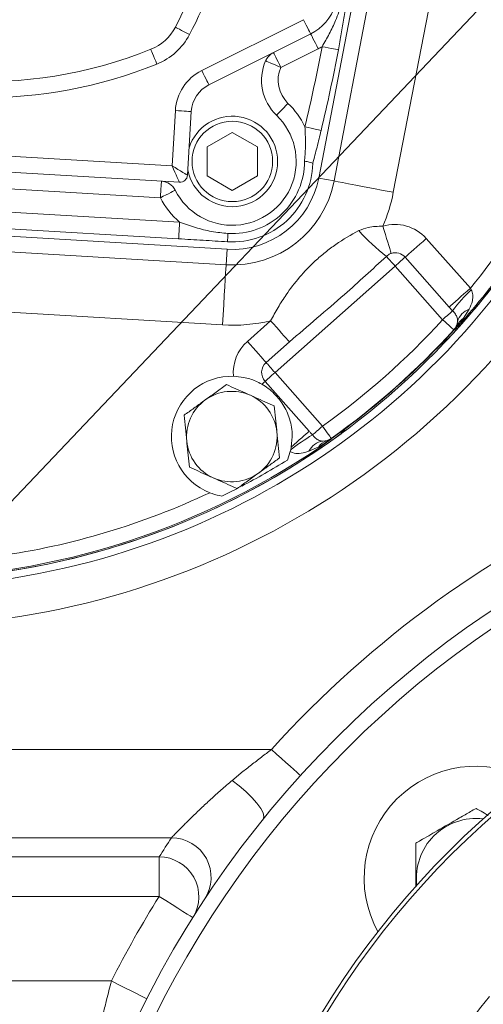
# Model space of a CAD drawing. Units: millimetres. Extents: x 11 to 1180, y 5 to 832.
# Drawn here: x 527 to 550, y 264 to 313 of the extents above; entities that cross this region are included whole.
import ezdxf

# ---------------------------------------------------------------- set-up
doc = ezdxf.new("R2010")
doc.units = ezdxf.units.MM
doc.linetypes.add('CENTERX2', pattern=[20.32, 12.7, -2.54, 2.54, -2.54])
doc.layers.add('SLD-0', color=7, linetype='Continuous')
doc.dimstyles.new('SLDDIMSTYLE3', dxfattribs={"dimtxt": 0, "dimasz": 3, "dimexe": 0, "dimexo": 0.0625, "dimgap": 0, "dimtad": 0, "dimtih": 1, "dimtoh": 1, "dimdec": 0, "dimrnd": 1e-09, "dimzin": 0, "dimdsep": 46, "dimtxsty": 'Standard', "dimsah": 1, "dimcen": 0.09, "dimadec": 0, "dimazin": 0, "dimtfac": 3, "dimtdec": 0, "dimtofl": 0, "dimtmove": 0, "dimatfit": 3, "dimfxl": 0, "dimfrac": 2, "dimtolj": 1, "dimtzin": 0, "dimarcsym": 0})

msp = doc.modelspace()

# ---------------------------------------------------------------- linework, layer by layer
at = {"color": 7, "linetype": 'Continuous', "lineweight": 15}
for p, q in [((544.78379, 317.91805), (542.25086, 304.73124)), ((543.01021, 304.58538), (545.54315, 317.7722)), ((548.48828, 317.20649), (545.95535, 304.01967)), ((536.43811, 310.07333), (541.49673, 312.60384)), ((541.85184, 311.89396), (536.79322, 309.36345)), ((542.22088, 311.15623), (540.3676, 310.22914)), ((534.96204, 305.33795), (535.12645, 308.0859)), ((535.91878, 308.03849), (535.72972, 304.87854)), ((537.9554, 306.99982), (536.7054, 306.27813)), ((539.2054, 306.27813), (537.9554, 306.99982)), ((516.73837, 306.42831), (534.96204, 305.33795)), ((536.7054, 306.27813), (536.7054, 304.83475)), ((539.2054, 304.83475), (539.2054, 306.27813)), ((535.32664, 304.52097), (516.27896, 305.66063)), ((541.95463, 305.45553), (541.95464, 305.45617)), ((534.38587, 303.7509), (516.22969, 304.83721)), ((536.7054, 304.83475), (537.9554, 304.11306)), ((537.9554, 304.11306), (539.2054, 304.83475)), ((542.25086, 304.73124), (543.01021, 304.58538)), ((504.57093, 304.37322), (535.33732, 302.53241)), ((535.28802, 301.70838), (504.52163, 303.54919)), ((537.69311, 301.18931), (502.07181, 303.3206)), ((547.59293, 301.72488), (549.7869, 299.25166)), ((524.64246, 301.19554), (537.64693, 300.41746)), ((537.69311, 301.18931), (537.64693, 300.41746)), ((548.73402, 298.31766), (546.54005, 300.79087)), ((546.04263, 300.34961), (540.07823, 295.05865)), ((548.40361, 297.68812), (546.04263, 300.34961)), ((549.7869, 299.25166), (549.8275, 299.17464)), ((537.46781, 297.42384), (524.46334, 298.20192)), ((548.90269, 298.13086), (548.73402, 298.31766)), ((549.72472, 298.21221), (549.45014, 297.75617)), ((538.70297, 296.60895), (539.85991, 297.63526)), ((548.97753, 297.18441), (548.95886, 297.18433)), ((549.00345, 297.18453), (548.97753, 297.18441)), ((549.1124, 297.39578), (549.1462, 297.58628)), ((540.79391, 296.58238), (539.63697, 295.55607)), ((540.07823, 295.05865), (542.43922, 292.39716)), ((539.58081, 294.61738), (541.77478, 292.14417)), ((540.856, 291.20985), (540.88529, 291.35511)), ((542.24688, 291.36621), (541.76135, 291.14797)), ((542.45179, 291.64772), (542.64496, 291.65857)), ((542.8709, 291.76727), (542.86769, 291.74155)), ((542.87321, 291.7858), (542.8709, 291.76727)), ((540.83659, 291.12964), (540.69241, 290.70347)), ((540.83659, 291.12964), (540.856, 291.20985)), ((511.86284, 276.31541), (539.90098, 276.31541)), ((534.93222, 271.92613), (511.86284, 271.92613)), ((490.55201, 270.97724), (534.32275, 270.97724)), ((534.32275, 269.00705), (534.32275, 270.97724)), ((534.32275, 269.00705), (490.55201, 269.00705)), ((484.83698, 264.80597), (531.94787, 264.80597))]:
    msp.add_line(p, q, dxfattribs=at)
at = {"color": 8, "linetype": 'Continuous', "lineweight": 15}
for p, q in [((548.59919, 296.73015), (548.51221, 296.65064)), ((543.36704, 292.08875), (543.4538, 292.16307))]:
    msp.add_line(p, q, dxfattribs=at)
at = {"color": 7, "linetype": 'Continuous', "lineweight": 15, "flags": 128}
for points in [[(541.85184, 311.89396), (541.84502, 311.9076), (541.82481, 311.948), (541.79199, 312.0136), (541.74783, 312.10188), (541.69402, 312.20945), (541.63263, 312.33218), (541.56601, 312.46535), (541.49673, 312.60384)], [(535.82922, 311.86484), (535.6921, 311.9368), (535.56025, 312.00599), (535.43873, 312.06976), (535.33223, 312.12565), (535.24482, 312.17152), (535.17987, 312.20561), (535.13988, 312.2266), (535.12637, 312.23369)], [(541.85184, 311.89396), (541.8613, 311.87506), (541.8839, 311.82987), (541.91883, 311.76004), (541.96481, 311.66813), (542.02015, 311.55749), (542.08284, 311.43218), (542.15058, 311.29677), (542.22088, 311.15623)], [(534.20618, 310.39601), (534.14822, 310.5396), (534.09249, 310.67768), (534.04112, 310.80494), (533.9961, 310.91648), (533.95916, 311.00802), (533.93171, 311.07603), (533.9148, 311.11792), (533.90909, 311.13206)], [(539.99856, 310.96688), (540.00801, 310.94798), (540.03061, 310.90279), (540.06555, 310.83296), (540.11152, 310.74105), (540.16687, 310.63041), (540.22955, 310.5051), (540.29729, 310.36969), (540.3676, 310.22914)], [(542.41467, 311.26165), (542.57297, 311.23202), (542.72518, 311.20353), (542.86547, 311.17727), (542.98842, 311.15426), (543.08933, 311.13537), (543.16432, 311.12134), (543.21049, 311.11269), (543.22608, 311.10978)], [(539.61188, 310.56016), (539.63123, 310.55167), (539.67751, 310.53137), (539.74901, 310.50001), (539.84313, 310.45874), (539.95642, 310.40905), (540.08474, 310.35277), (540.22339, 310.29196), (540.36731, 310.22884)], [(536.79322, 309.36345), (536.7864, 309.37709), (536.76619, 309.41748), (536.73338, 309.48308), (536.68922, 309.57137), (536.6354, 309.67894), (536.57401, 309.80167), (536.50739, 309.93484), (536.43811, 310.07333)], [(540.15216, 307.84879), (540.16678, 307.86405), (540.20174, 307.90053), (540.25576, 307.9569), (540.32687, 308.0311), (540.41246, 308.12042), (540.50941, 308.22159), (540.61416, 308.3309), (540.7229, 308.44437)], [(535.91878, 308.03849), (535.90356, 308.0394), (535.85847, 308.0421), (535.78525, 308.04648), (535.68671, 308.05238), (535.56665, 308.05956), (535.42966, 308.06776), (535.28102, 308.07665), (535.12645, 308.0859)], [(541.56371, 307.28248), (541.72028, 307.24477), (541.87084, 307.20852), (542.00959, 307.1751), (542.1312, 307.14581), (542.23101, 307.12178), (542.30517, 307.10392), (542.35085, 307.09292), (542.36627, 307.08921)], [(535.32664, 304.52097), (535.31963, 304.53667), (535.29889, 304.58316), (535.26519, 304.65866), (535.21985, 304.76026), (535.1646, 304.88407), (535.10156, 305.02531), (535.03317, 305.17857), (534.96204, 305.33795)], [(535.72972, 304.87854), (535.71496, 304.88736), (535.67128, 304.91351), (535.60034, 304.95596), (535.50487, 305.0131), (535.38854, 305.08272), (535.25581, 305.16214), (535.1118, 305.24833), (534.96204, 305.33795)], [(534.43514, 304.57431), (534.43388, 304.55322), (534.43086, 304.50278), (534.4262, 304.42484), (534.42006, 304.32225), (534.41267, 304.19877), (534.4043, 304.0589), (534.39526, 303.90777), (534.38587, 303.7509)], [(543.01021, 304.58538), (543.06665, 304.57454), (543.20797, 304.5474), (543.43001, 304.50474), (543.72625, 304.44784), (544.08799, 304.37836), (544.5046, 304.29834), (544.96383, 304.21013), (545.4522, 304.11632), (545.95535, 304.01967)], [(535.12241, 304.12298), (535.10356, 304.11344), (535.05848, 304.09063), (534.98881, 304.05538), (534.8971, 304.00898), (534.78672, 303.95313), (534.6617, 303.88987), (534.5266, 303.82151), (534.38638, 303.75056)], [(535.33732, 302.53241), (535.32771, 302.37165), (535.31846, 302.21707), (535.30993, 302.0746), (535.30246, 301.94973), (535.29633, 301.84726), (535.29177, 301.77111), (535.28897, 301.72421), (535.28802, 301.70838)], [(545.43602, 302.33124), (545.49913, 302.12507), (545.56107, 301.92272), (545.6207, 301.72795), (545.6769, 301.54435), (545.72863, 301.37534), (545.77495, 301.22404), (545.81498, 301.09326), (545.84799, 300.98543)], [(537.74114, 301.9754), (537.73577, 301.88572), (537.73092, 301.80462), (537.72667, 301.7335), (537.72308, 301.67357), (537.72023, 301.62586), (537.71815, 301.59118), (537.71689, 301.57014), (537.71647, 301.56308)], [(547.59293, 301.72488), (547.43164, 301.5818), (547.27334, 301.44136), (547.12096, 301.30619), (546.97732, 301.17877), (546.8451, 301.06148), (546.72673, 300.95647), (546.62442, 300.86571), (546.54005, 300.79087)], [(545.61043, 300.83681), (545.64653, 300.79613), (545.68946, 300.74773), (545.73848, 300.69247), (545.79276, 300.63128), (545.85135, 300.56523), (545.91325, 300.49546), (545.97738, 300.42317), (546.04263, 300.34961)], [(546.54005, 300.79087), (546.50019, 300.75552), (546.45186, 300.71264), (546.39593, 300.66303), (546.33347, 300.60761), (546.26561, 300.54742), (546.19362, 300.48355), (546.11883, 300.41721), (546.04263, 300.34961)], [(537.64693, 300.41746), (537.64349, 300.36009), (537.6349, 300.21645), (537.62139, 299.99075), (537.60338, 299.68963), (537.58138, 299.32194), (537.55604, 298.89847), (537.52811, 298.43168), (537.49841, 297.93527), (537.46781, 297.42384)], [(549.7869, 299.25166), (549.62561, 299.10858), (549.46731, 298.96815), (549.31493, 298.83297), (549.17129, 298.70556), (549.03907, 298.58826), (548.9207, 298.48326), (548.81839, 298.3925), (548.73402, 298.31766)], [(548.90269, 298.13086), (548.863, 298.09564), (548.81469, 298.05278), (548.75867, 298.00309), (548.69599, 297.94749), (548.62783, 297.88703), (548.55547, 297.82284), (548.48026, 297.75612), (548.40361, 297.68812)], [(548.40361, 297.68812), (548.51019, 297.59142), (548.61281, 297.49832), (548.70765, 297.41226), (548.79119, 297.33646), (548.86033, 297.27373), (548.9125, 297.2264), (548.94576, 297.19622), (548.95886, 297.18433)], [(539.85991, 297.63526), (540.00299, 297.47397), (540.14342, 297.31567), (540.27859, 297.16329), (540.40601, 297.01965), (540.52331, 296.88743), (540.62831, 296.76906), (540.71907, 296.66675), (540.79391, 296.58238)], [(548.59919, 296.73015), (548.61253, 296.73011), (548.67243, 296.72994)], [(538.70297, 296.60895), (538.84605, 296.44766), (538.98648, 296.28936), (539.12166, 296.13698), (539.24907, 295.99334), (539.36637, 295.86112), (539.47137, 295.74275), (539.56213, 295.64044), (539.63697, 295.55607)], [(539.63697, 295.55607), (539.67233, 295.51622), (539.71521, 295.46788), (539.76482, 295.41196), (539.82023, 295.34949), (539.88043, 295.28163), (539.94429, 295.20964), (540.01064, 295.13485), (540.07823, 295.05865)], [(540.07823, 295.05865), (540.00203, 294.99105), (539.92724, 294.92471), (539.85525, 294.86084), (539.78739, 294.80065), (539.72492, 294.74523), (539.669, 294.69562), (539.62067, 294.65275), (539.58081, 294.61738)], [(539.42328, 294.47764), (539.44589, 294.4977), (539.4677, 294.51705), (539.4887, 294.53567), (539.50886, 294.55356), (539.52816, 294.57069), (539.5466, 294.58704), (539.56416, 294.60261), (539.58081, 294.61738)], [(542.43922, 292.39716), (542.36257, 292.32917), (542.28736, 292.26245), (542.215, 292.19826), (542.14684, 292.13779), (542.08416, 292.08219), (542.02814, 292.0325), (541.97983, 291.98964), (541.94014, 291.95443)], [(542.43922, 292.39716), (542.52252, 292.27981), (542.60273, 292.16683), (542.67686, 292.0624), (542.74216, 291.97041), (542.7962, 291.89428), (542.83697, 291.83685), (542.86297, 291.80023), (542.87321, 291.7858)], [(540.88529, 291.35511), (541.02376, 291.47795), (541.15797, 291.597), (541.28601, 291.71059), (541.40607, 291.81709), (541.51646, 291.91502), (541.61561, 292.00297), (541.70212, 292.07972), (541.77478, 292.14417)], [(543.35852, 292.01601), (543.36475, 292.06922), (543.36704, 292.08875)], [(538.1739, 289.28113), (537.85894, 289.1209), (537.44329, 288.91514)], [(539.90098, 276.31541), (540.15014, 276.09029), (540.39205, 275.87172), (540.61966, 275.66607), (540.82634, 275.47934), (541.00607, 275.31695), (541.15362, 275.18363), (541.26469, 275.08328), (541.33605, 275.0188)], [(537.94943, 274.78137), (538.2993, 274.51631), (538.6317, 274.2301), (538.93004, 273.93704), (539.1794, 273.65175), (539.36734, 273.38849), (539.48448, 273.1604), (539.52496, 272.97886), (539.48677, 272.85296)], [(534.32275, 269.00705), (534.64915, 268.8023), (534.96301, 268.60542), (535.25226, 268.42397), (535.50579, 268.26493), (535.71385, 268.13441), (535.86846, 268.03742), (535.96367, 267.9777), (535.99581, 267.95754)], [(531.94787, 264.80597), (532.29161, 264.6319), (532.62213, 264.46451), (532.92675, 264.31024), (533.19375, 264.17503), (533.41287, 264.06406), (533.57569, 263.9816), (533.67595, 263.93082), (533.70981, 263.91368)]]:
    msp.add_lwpolyline(points, dxfattribs=at)
at = {"color": 7, "linetype": 'Continuous', "lineweight": 15}
for centre, radius in [((537.9554, 305.55644), 2), ((579.02952, 240.96234), 42.85437), ((579.02952, 240.96234), 42.65438), ((579.02952, 240.96234), 31.75), ((579.02952, 240.96234), 31.55)]:
    msp.add_circle(centre, radius, dxfattribs=at)
for centre, radius, start, end in [((514.91962, 322.83811), 22.82031, 332.309704, 20.84223), ((514.91962, 322.83811), 23.61406, 332.309704, 345.479604), ((540.78651, 314.02361), 2.38125, 296.575967, 343.112013), ((525.59074, 331.74167), 22.225, 241.172183, 291.979751), ((533.01784, 313.34024), 2.38125, 291.979751, 332.309704), ((533.01784, 313.34024), 3.175, 291.979751, 332.309704), ((540.36787, 310.2286), 0.8255, 116.575967, 156.31884), ((464.42582, 325.85925), 79.34325, 346.4595585, 349.3983142), ((540.78651, 314.02361), 3.20614, 296.575967, 300.519165), ((464.42582, 325.85925), 80.16875, 346.4595585, 349.3983142), ((525.59074, 331.74167), 23.01875, 246.873931, 291.979751), ((541.8217, 309.59098), 2.413, 156.31884, 226.219914), ((537.50345, 307.94368), 2.38125, 116.575967, 176.575967), ((541.8217, 309.59098), 1.58811, 156.31884, 226.219914), ((540.36787, 310.2286), 0.000611, 116.575967, 156.31884), ((537.50345, 307.94368), 1.5875, 116.575967, 176.575967), ((537.9554, 305.55644), 3.99989, 25.564161, 46.219914), ((537.9554, 305.55644), 3.175, 206.838854, 46.219914), ((537.9554, 305.55644), 2.25, 0, 162.373161), ((537.9554, 305.55644), 2.25, 190.778774, 0), ((537.9554, 305.55644), 3.58744, 266.575967, 0.197013), ((537.9554, 305.55644), 4.0005, 266.575967, 358.563717), ((534.38584, 303.75028), 0.8255, 26.838854, 86.575967), ((535.3494, 304.90129), 0.381, 266.575967, 356.575967), ((537.9544, 305.5565), 5.14823, 266.575967, 349.127026), ((537.9544, 305.5565), 4.375, 266.575967, 349.127026), ((521.09165, 322.46873), 37.725, 268.966713, 331.32798), ((521.09189, 322.46881), 37.725, 316.978228, 330.868745), ((521.09189, 322.46881), 37.66099, 317.827483, 330.868745), ((521.09189, 322.46881), 36.91124, 321.023665, 330.868745), ((521.09202, 322.46734), 38.1, 269.30197, 330.870423), ((534.38584, 303.75028), 0.000611, 26.838854, 86.575967), ((537.9554, 305.55644), 3.99989, 206.838854, 229.115387), ((537.9544, 305.5565), 8.1472, 336.679508, 349.127026), ((521.09202, 322.46734), 40.03407, 269.30197, 330.870423), ((552.62926, 309.72444), 11.32492, 222.196611, 231.700823), ((546.04263, 300.34961), 2.07239, 41.575967, 107.020209), ((546.04263, 300.34961), 0.66494, 41.575967, 107.020209), ((555.57711, 293.14878), 8.3288, 133.656112, 143.260758), ((550.02758, 297.35198), 0.91198, 109.39531, 165.11297), ((521.09189, 322.46881), 36.87835, 305.370265, 317.781669), ((549.86045, 297.03319), 0.83129, 119.57655, 154.139951), ((537.9544, 305.5565), 8.1472, 266.575967, 283.525876), ((521.09189, 322.46881), 37.64186, 305.351077, 317.800857), ((521.09189, 322.46881), 37.62809, 305.370265, 317.781669), ((548.40294, 297.68807), 0.7502, 317.819449, 352.202068), ((548.42154, 297.68789), 0.75008, 317.837393, 337.080371), ((540.07823, 295.05865), 2.07239, 131.575967, 185.108452), ((521.09189, 322.46881), 37.64291, 308.147314, 315.004656), ((521.09189, 322.46881), 37.64265, 308.14887, 315.003065), ((540.07823, 295.05865), 0.66494, 131.575967, 221.575967), ((537.93073, 291.87528), 3, 88.408007, 248.56022), ((537.93193, 291.87432), 2.25, 65.840445, 125.840445), ((537.93193, 291.87432), 2.25, 5.840445, 65.840445), ((537.93193, 291.87432), 2.25, 125.840445, 185.840445), ((579.02952, 240.96234), 52.73407, 42.098159, 137.901841), ((521.09189, 322.46881), 37.725, 269.102648, 306.173706), ((537.93193, 291.87432), 2.25, 305.840445, 5.840445), ((545.91664, 285.00287), 8.00854, 119.770863, 129.190834), ((521.09189, 322.46881), 37.66099, 270.742993, 305.324451), ((579.02952, 240.96234), 50.8, 91.774679, 88.225321), ((537.93193, 291.87432), 2.25, 185.840445, 245.840445), ((542.57932, 290.74471), 0.91198, 98.038981, 153.756825), ((542.91576, 290.87264), 0.83127, 109.011622, 143.576206), ((542.43936, 292.3978), 0.75018, 270.948947, 305.333147), ((542.43738, 292.3792), 0.74993, 286.069538, 305.31611), ((579.02952, 240.96234), 50.05, 91.774679, 88.225321), ((521.09189, 322.46881), 37.32582, 297.665856, 301.676291), ((537.93193, 291.87432), 2.25, 245.840445, 305.840445), ((521.09189, 322.46881), 36.91124, 278.171381, 295.245001), ((550.06819, 269.92367), 5.5625, 61.320025, 135), ((550.06819, 269.92367), 5.5625, 135, 208.679975), ((579.02952, 242.93253), 52.775, 146.675425, 147.899808), ((534.92906, 269.95113), 1.975, 326.842441, 89.908295), ((534.31988, 269.00232), 1.97493, 328.060593, 89.916511), ((579.02952, 240.96234), 52.775, 147.899808, 153.140907)]:
    msp.add_arc(centre, radius, start, end, dxfattribs=at)
at = {"color": 8, "linetype": 'Continuous', "lineweight": 15}
msp.add_arc((550.06702, 269.92484), 2.9641, 83.170097, 186.829903, dxfattribs=at)
at = {"color": 7, "linetype": 'Continuous', "lineweight": 15}
for points, knots in [([(543.77259, 314.40858), (543.74952, 314.25064), (543.70287, 313.93122), (543.61194, 313.34039), (543.50254, 312.66531), (543.37347, 311.91056), (543.27539, 311.37769), (543.22608, 311.10978)], [0, 0, 0, 0, 0.144906386, 0.293064873, 0.522461586, 0.759908042, 1, 1, 1, 1]), ([(542.41467, 311.26165), (542.53635, 311.47307), (542.78068, 311.8976), (543.13191, 312.60439), (543.31456, 313.17307), (543.37609, 313.51479), (543.38315, 313.55401)], [0, 0, 0, 0, 0.29154453, 0.58540582, 0.95242264, 1, 1, 1, 1]), ([(541.54282, 305.56878), (541.54747, 305.61145), (541.58066, 305.91599), (541.60313, 306.4875), (541.57688, 307.01682), (541.56371, 307.28248)], [0, 0, 0, 0, 0.07507451, 0.53579553, 1, 1, 1, 1]), ([(542.36627, 307.08921), (542.29964, 306.81574), (542.16572, 306.26611), (542.02522, 305.72661), (541.95463, 305.45553)], [0, 0, 0, 0, 0.497535778, 1, 1, 1, 1]), ([(541.54282, 305.56878), (541.54447, 305.56849), (541.63293, 305.55312), (541.78222, 305.52319), (541.92771, 305.48283), (541.94566, 305.46506), (541.95464, 305.45617)], [0, 0, 0, 0, 0.00667011, 0.35752605, 0.67872555, 1, 1, 1, 1]), ([(535.33732, 302.53241), (535.59728, 302.44161), (536.11898, 302.2594), (536.92008, 302.05582), (537.46883, 302.00207), (537.74114, 301.9754)], [0, 0, 0, 0, 0.33348265, 0.66924736, 1, 1, 1, 1]), ([(539.85991, 297.63526), (539.98042, 297.8551), (540.22312, 298.29781), (540.68837, 299.02894), (541.28009, 299.8121), (541.9521, 300.50677), (542.57157, 301.04134), (543.27541, 301.57839), (543.85139, 301.90071), (544.23925, 302.11776)], [0, 0, 0, 0, 0.11666073, 0.23494166, 0.40868427, 0.58513574, 0.68607468, 0.78860366, 1, 1, 1, 1]), ([(544.23925, 302.11776), (544.39153, 302.17785), (544.76974, 302.3271), (545.18686, 302.32969), (545.43602, 302.33124)], [0, 0, 0, 0, 0.40264051, 1, 1, 1, 1]), ([(537.71647, 301.56308), (537.31169, 301.5873), (536.50199, 301.63575), (535.69273, 301.68417), (535.28802, 301.70838)], [0, 0, 0, 0, 0.49991089, 1, 1, 1, 1]), ([(545.61043, 300.83681), (544.92003, 300.19855), (543.78817, 299.15217), (542.15752, 297.76227), (541.24846, 296.97569), (540.79391, 296.58238)], [0, 0, 0, 0, 0.43881019, 0.71939587, 1, 1, 1, 1]), ([(545.84799, 300.98543), (545.80048, 300.96613), (545.71223, 300.93028), (545.64258, 300.86633), (545.61043, 300.83681)], [0, 0, 0, 0, 0.53848829, 1, 1, 1, 1]), ([(549.8275, 299.17464), (549.84753, 299.13594), (549.88784, 299.05803), (549.92131, 298.86714), (549.89239, 298.57316), (549.78633, 298.34484), (549.72472, 298.21221)], [0, 0, 0, 0, 0.12413156, 0.24989099, 0.56425062, 1, 1, 1, 1]), ([(549.1462, 297.58628), (549.1465, 297.5892), (549.15304, 297.65308), (549.13795, 297.77755), (549.05185, 297.96254), (548.95244, 298.07472), (548.90269, 298.13086)], [0, 0, 0, 0, 0.01611348, 0.35267928, 0.67604937, 1, 1, 1, 1]), ([(549.45014, 297.75617), (549.3081, 297.56179), (549.16515, 297.36616), (549.00448, 297.18569), (549.00345, 297.18453)], [0, 0, 0, 0, 0.993595276, 1, 1, 1, 1]), ([(549.00345, 297.18453), (549.00375, 297.18493), (549.05057, 297.24618), (549.08158, 297.32122), (549.1124, 297.39578)], [0, 0, 0, 0, 0.00646389, 1, 1, 1, 1]), ([(547.71285, 295.85487), (547.73127, 295.87338), (547.84043, 295.98306), (548.04208, 296.18617), (548.28682, 296.43292), (548.47461, 296.61998), (548.57669, 296.71694), (548.59296, 296.72649), (548.59919, 296.73015)], [0, 0, 0, 0, 0.04250846, 0.25189564, 0.46051997, 0.66752098, 0.87261814, 1, 1, 1, 1]), ([(548.67243, 296.72994), (548.6109, 296.66895), (548.5346, 296.59333), (548.43398, 296.56417), (548.41451, 296.55853)], [0, 0, 0, 0, 0.80653971, 1, 1, 1, 1]), ([(547.73538, 295.8772), (547.76301, 295.90495), (547.8605, 296.00287), (548.02801, 296.17162), (548.21826, 296.36332), (548.37077, 296.51593), (548.46571, 296.60947), (548.51304, 296.65357), (548.51259, 296.65319), (548.51248, 296.65308)], [0, 0, 0, 0, 0.07780523, 0.27452326, 0.47069211, 0.66391029, 0.82921321, 0.95436623, 1, 1, 1, 1]), ([(547.71069, 295.85285), (547.71109, 295.85322), (547.71181, 295.85389), (547.71253, 295.85457), (547.71285, 295.85487)], [0, 0, 0, 0, 0.55253118, 1, 1, 1, 1]), ([(538.01408, 294.87412), (538.18482, 294.85998), (538.58871, 294.82655), (539.03771, 294.68014), (539.32236, 294.53064), (539.42328, 294.47764)], [0, 0, 0, 0, 0.32096919, 0.75925878, 1, 1, 1, 1]), ([(537.66755, 294.45891), (537.49653, 294.33538), (537.15135, 294.08606), (536.79452, 293.82833), (536.61449, 293.69829)], [0, 0, 0, 0, 0.49545976, 1, 1, 1, 1]), ([(538.85281, 293.92724), (538.76444, 293.96688), (538.36343, 294.14676), (537.97241, 294.32216), (537.66755, 294.45891)], [0, 0, 0, 0, 0.22036536, 1, 1, 1, 1]), ([(539.42328, 294.47764), (539.52966, 294.41146), (539.74538, 294.27727), (540.09063, 293.97641), (540.39604, 293.60871), (540.62481, 293.21477), (540.83228, 292.71544), (540.96459, 292.09739), (540.90917, 291.57863), (540.88529, 291.35511)], [0, 0, 0, 0, 0.10456896, 0.21204308, 0.36567213, 0.47357683, 0.58429733, 0.82088145, 1, 1, 1, 1]), ([(540.03806, 293.39558), (539.96231, 293.42956), (539.57651, 293.60261), (539.17527, 293.7826), (538.85281, 293.92724)], [0, 0, 0, 0, 0.19635228, 1, 1, 1, 1]), ([(536.61449, 293.69829), (536.58953, 293.68026), (536.4005, 293.54372), (536.0441, 293.2863), (535.72329, 293.05458), (535.56142, 292.93766)], [0, 0, 0, 0, 0.07009083, 0.5307847, 1, 1, 1, 1]), ([(540.17025, 292.10328), (540.16712, 292.13391), (540.1434, 292.36588), (540.09865, 292.80325), (540.05838, 293.19693), (540.03806, 293.39558)], [0, 0, 0, 0, 0.07009099, 0.53078351, 1, 1, 1, 1]), ([(535.56142, 292.93766), (535.58289, 292.72779), (535.62622, 292.30419), (535.67101, 291.8663), (535.69361, 291.64537)], [0, 0, 0, 0, 0.49545749, 1, 1, 1, 1]), ([(543.36704, 292.08875), (543.3778, 292.10071), (543.39937, 292.12468), (543.56004, 292.25397), (543.79365, 292.43698), (544.06817, 292.65068), (544.25578, 292.79724), (544.34176, 292.8644)], [0, 0, 0, 0, 0.20398803, 0.40888448, 0.61536092, 0.82372332, 1, 1, 1, 1]), ([(543.45256, 292.16449), (543.4522, 292.16416), (543.45016, 292.16229), (543.47199, 292.18135), (543.53353, 292.23148), (543.65473, 292.32771), (543.82927, 292.46423), (544.04392, 292.63153), (544.22378, 292.77182), (544.32333, 292.8497), (544.34565, 292.86715)], [0, 0, 0, 0, 0.01679116, 0.09550558, 0.22554895, 0.38482432, 0.56459884, 0.75320825, 0.94468297, 1, 1, 1, 1]), ([(544.34176, 292.8644), (544.3421, 292.86469), (544.34285, 292.86532), (544.3436, 292.86595), (544.34402, 292.8663)], [0, 0, 0, 0, 0.44772681, 1, 1, 1, 1]), ([(540.30244, 290.81098), (540.28097, 291.02086), (540.23764, 291.44445), (540.19285, 291.88235), (540.17025, 292.10328)], [0, 0, 0, 0, 0.49545777, 1, 1, 1, 1]), ([(541.77478, 292.14417), (541.80698, 292.10768), (541.86251, 292.04476), (541.91717, 291.98115), (541.94014, 291.95443)], [0, 0, 0, 0, 0.57991973, 1, 1, 1, 1]), ([(541.94014, 291.95443), (541.97435, 291.91464), (542.06227, 291.81238), (542.22328, 291.69669), (542.36194, 291.65134), (542.43783, 291.64828), (542.45179, 291.64772)], [0, 0, 0, 0, 0.226693, 0.5825486, 0.92321401, 1, 1, 1, 1]), ([(543.55726, 292.25001), (543.54718, 292.22727), (543.50504, 292.13212), (543.42183, 292.06618), (543.35852, 292.01601)], [0, 0, 0, 0, 0.239043764, 1, 1, 1, 1]), ([(535.69361, 291.64537), (535.69674, 291.61473), (535.72047, 291.38276), (535.76521, 290.9454), (535.80548, 290.55172), (535.8258, 290.35307)], [0, 0, 0, 0, 0.07009099, 0.530786, 1, 1, 1, 1]), ([(542.86769, 291.74155), (542.86642, 291.74067), (542.66797, 291.60281), (542.45675, 291.48413), (542.24688, 291.36621)], [0, 0, 0, 0, 0.00640643, 1, 1, 1, 1]), ([(542.64496, 291.65857), (542.72264, 291.68034), (542.80082, 291.70226), (542.86726, 291.7413), (542.86769, 291.74155)], [0, 0, 0, 0, 0.99353634, 1, 1, 1, 1]), ([(539.24938, 290.05036), (539.27434, 290.06839), (539.46336, 290.20492), (539.81977, 290.46235), (540.14057, 290.69406), (540.30244, 290.81098)], [0, 0, 0, 0, 0.07009083, 0.5307847, 1, 1, 1, 1]), ([(541.76135, 291.14797), (541.7286, 291.13604), (541.56921, 291.07802), (541.30004, 291.01934), (541.00882, 291.03757), (540.87277, 291.11029), (540.83659, 291.12964)], [0, 0, 0, 0, 0.10936175, 0.53223579, 0.87557965, 1, 1, 1, 1]), ([(535.8258, 290.35307), (536.13066, 290.21632), (536.52168, 290.04093), (536.92269, 289.86104), (537.01105, 289.8214)], [0, 0, 0, 0, 0.7796355, 1, 1, 1, 1]), ([(538.19631, 289.28973), (538.36733, 289.41326), (538.71251, 289.66258), (539.06934, 289.92032), (539.24938, 290.05036)], [0, 0, 0, 0, 0.49545699, 1, 1, 1, 1]), ([(537.01105, 289.8214), (537.33351, 289.67676), (537.73476, 289.49677), (538.12055, 289.32371), (538.19631, 289.28973)], [0, 0, 0, 0, 0.80364659, 1, 1, 1, 1]), ([(537.44329, 288.91514), (537.28001, 288.94886), (537.07619, 288.99095), (536.8743, 289.06762), (536.83416, 289.08287)], [0, 0, 0, 0, 0.80115008, 1, 1, 1, 1]), ([(537.94943, 274.78137), (538.10439, 274.91064), (538.4151, 275.16983), (538.90336, 275.55056), (539.39952, 275.93234), (539.73366, 276.18759), (539.90098, 276.31541)], [0, 0, 0, 0, 0.2474457, 0.49614183, 0.74769865, 1, 1, 1, 1]), ([(534.93222, 271.92613), (534.94062, 271.93495), (534.95415, 271.94915), (534.9912, 271.98792), (535.01479, 272.01257), (535.09859, 272.09981), (535.17205, 272.17595), (535.35141, 272.35969), (535.45832, 272.46828), (535.69369, 272.70397), (535.82222, 272.83118), (536.02936, 273.03307), (536.10081, 273.10223), (536.24836, 273.24392), (536.32465, 273.31664), (536.55892, 273.53815), (536.72085, 273.68893), (537.05505, 273.9949), (537.22732, 274.1501), (537.49297, 274.38535), (537.58274, 274.46418), (537.76464, 274.62254), (537.85684, 274.70213), (537.94943, 274.78137)], [0, 0, 0, 0, 0.0625, 0.0625, 0.125, 0.125, 0.25, 0.25, 0.375, 0.375, 0.5, 0.5, 0.5625, 0.5625, 0.625, 0.625, 0.75, 0.75, 0.875, 0.875, 0.9375, 0.9375, 1, 1, 1, 1]), ([(547.06702, 271.65689), (547.14864, 271.70402), (547.35113, 271.82092), (547.7186, 272.03308), (548.36358, 272.40547), (549.05253, 272.80322), (549.71948, 273.1883), (549.97496, 273.33579), (550.06702, 273.38894)], [0, 0, 0, 0, 0.08939996, 0.22177376, 0.35747196, 0.72248321, 0.89999231, 1, 1, 1, 1]), ([(550.06702, 273.38894), (550.14858, 273.34186), (550.33833, 273.2323), (550.55152, 273.10922), (550.67308, 273.03904)], [0, 0, 0, 0, 0.42983022, 1, 1, 1, 1]), ([(547.06702, 269.49321), (547.06702, 269.63708), (547.06702, 269.98928), (547.06702, 270.55101), (547.06702, 271.09375), (547.06702, 271.4683), (547.06702, 271.61684), (547.06702, 271.65689)], [0, 0, 0, 0, 0.19605249, 0.47994444, 0.76517241, 0.93667859, 1, 1, 1, 1]), ([(530.97817, 260.81572), (530.98366, 260.83963), (530.99481, 260.8881), (531.03972, 261.08273), (531.10434, 261.36076), (531.18835, 261.71916), (531.29165, 262.15493), (531.41349, 262.66237), (531.55394, 263.23841), (531.73151, 263.95593), (531.86783, 264.49153), (531.94787, 264.80597)], [0, 0, 0, 0, 0.1024588, 0.2076487, 0.30835204, 0.41156552, 0.51411399, 0.61919173, 0.72841701, 0.84055577, 1, 1, 1, 1])]:
    msp.add_open_spline(points, degree=3, knots=knots, dxfattribs=at)
at = {"layer": 'SLD-0', "color": 218, "linetype": 'CENTERX2', "lineweight": 0}
msp.add_circle((579.02952, 240.96234), 36.5125, dxfattribs=at)

# ---------------------------------------------------------------- leaders
at = {"layer": 'SLD-0', "color": 218}
msp.add_leader([(558.93873, 322.35382), (466.94868, 225.34867), (463.94868, 225.34867)], dimstyle='SLDDIMSTYLE3', dxfattribs=at)

doc.saveas('drawing.dxf')
